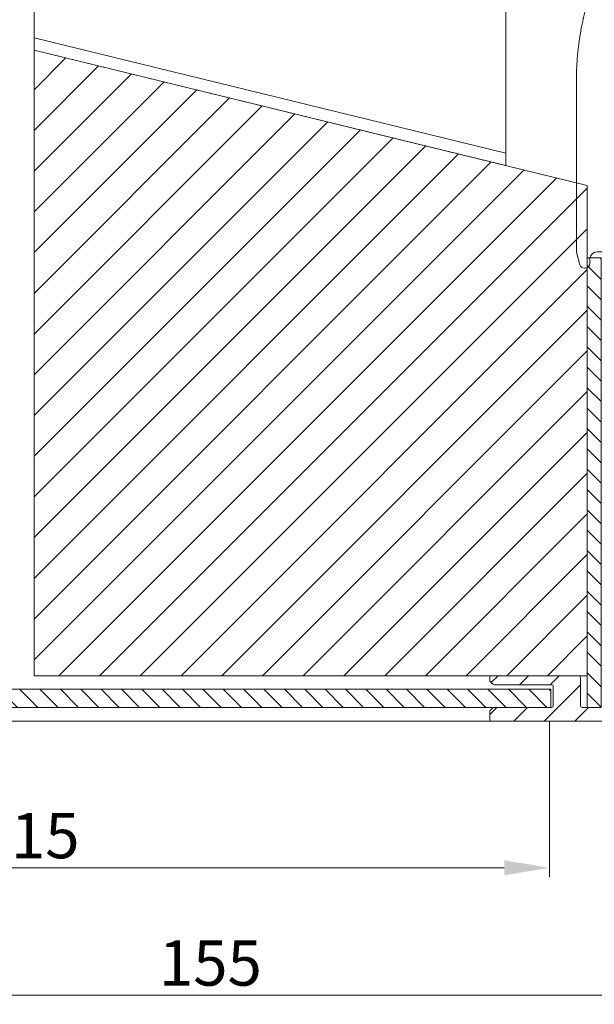
# Model space of a CAD drawing. Units: millimetres. Extents: x 579 to 3057, y 513 to 2295.
# Drawn here: x 2272 to 2336, y 1675 to 1783 of the extents above; entities that cross this region are included whole.
import ezdxf

# ---------------------------------------------------------------- set-up
doc = ezdxf.new("R2010")
doc.units = ezdxf.units.MM
doc.layers.get('Defpoints').update_dxf_attribs({"lineweight": 9})
for name, color, linetype, lineweight in [('ALUMINIUM', 250, 'Continuous', 9), ('Bemating', 250, 'Continuous', 9), ('Duco Rooster', 5, 'Continuous', 9), ('KS-profiel', 252, 'Continuous', 9), ('KS-Stuk', 252, 'Continuous', 9), ('Mousse AK', 94, 'Continuous', 9), ('Mousse AK+', 94, 'Continuous', 9)]:
    doc.layers.add(name, color=color, linetype=linetype, lineweight=lineweight)
doc.styles.get("Standard").update_dxf_attribs({"font": 'arial.ttf'})
doc.dimstyles.new('schaal 1-5', dxfattribs={"dimtxt": 5, "dimasz": 5, "dimexe": 1, "dimexo": 0, "dimgap": 1, "dimtad": 1, "dimdec": 0, "dimdsep": 46, "dimtxsty": 'Standard', "dimcen": 0, "dimclrt": 256, "dimadec": 1, "dimazin": 0, "dimtfac": 1, "dimtdec": 0, "dimtofl": 0, "dimtmove": 1, "dimatfit": 3, "dimfxl": 1, "dimtolj": 1, "dimtzin": 0, "dimlwd": -1, "dimlwe": -1, "dimarcsym": 0})
pattern_1 = [(45, (-104.6616400727348, 1054.027071605772), (-2.245064030267288, 2.245064030267288), [])]

# ---------------------------------------------------------------- blocks, each defined once
blk = doc.blocks.new('*D70')
at = {"layer": 'Bemating', "color": 0, "transparency": 16777216}
for p, q in [((2370.854490427556, 1706.780715394536), (2370.854490427556, 1674.790493263174)), ((2215.654490427314, 1696.030715394485), (2215.654490427314, 1674.790493263174)), ((2220.654490427314, 1675.790493263174), (2365.854490427556, 1675.790493263174))]:
    blk.add_line(p, q, dxfattribs=at)
for points in [[(2220.654490427314, 1676.623826596507), (2220.654490427314, 1674.957159929841), (2215.654490427314, 1675.790493263174)], [(2365.854490427556, 1676.623826596507), (2365.854490427556, 1674.957159929841), (2370.854490427556, 1675.790493263174)]]:
    blk.add_solid(points, dxfattribs=at)
at = {"layer": 'Defpoints', "color": 0, "transparency": 16777216}
for p in [(2370.854490427556, 1706.780715394536), (2215.654490427314, 1696.030715394485), (2370.854490427556, 1675.790493263174)]:
    blk.add_point(p, dxfattribs=at)
at = {"layer": 'Bemating', "lineweight": -3, "transparency": 16777216, "insert": (2293.254490427435, 1679.343358201783), "char_height": 5, "attachment_point": 5}
blk.add_mtext('\\A1;155', dxfattribs=at)
blk = doc.blocks.new('*D88')
at = {"layer": 'Bemating', "color": 0, "transparency": 16777216}
for p, q in [((2330.654490427314, 1706.030715393755), (2330.654490427314, 1688.842771629927)), ((2215.654490427314, 1696.030715394485), (2215.654490427314, 1688.842771629927)), ((2220.654490427314, 1689.842771629927), (2325.654490427314, 1689.842771629927))]:
    blk.add_line(p, q, dxfattribs=at)
for points in [[(2220.654490427314, 1690.676104963261), (2220.654490427314, 1689.009438296594), (2215.654490427314, 1689.842771629927)], [(2325.654490427314, 1690.676104963261), (2325.654490427314, 1689.009438296594), (2330.654490427314, 1689.842771629927)]]:
    blk.add_solid(points, dxfattribs=at)
at = {"layer": 'Defpoints', "color": 0, "transparency": 16777216}
for p in [(2330.654490427314, 1706.030715393755), (2215.654490427314, 1696.030715394485), (2330.654490427314, 1689.842771629927)]:
    blk.add_point(p, dxfattribs=at)
at = {"layer": 'Bemating', "transparency": 16777216, "insert": (2273.154490427314, 1693.395636568536), "char_height": 5, "attachment_point": 5}
blk.add_mtext('\\A1;115', dxfattribs=at)

msp = doc.modelspace()

# ---------------------------------------------------------------- hatches: boundary and pattern name
at = {"layer": 'ALUMINIUM'}
h = msp.add_hatch(dxfattribs=at)
h.set_pattern_fill('ANSI31', color=256, scale=0.75, style=0)
h.set_pattern_definition([(45, (-2341.638285249508, -258.1322273972228), (-1.683798022700466, 1.683798022700466), [])])
edge = h.paths.add_edge_path()
edge.add_line((2364.704490427557, 1707.530715394535), (2338.254490427557, 1707.530715394535))
edge.add_arc((2338.254490427557, 1707.730715394536), 0.200000000000955, 180.0000000000651, 270, ccw=False)
edge.add_line((2338.054490427556, 1707.730715394536), (2338.054490427556, 1709.330715394537))
edge.add_arc((2338.554490427556, 1709.330715394537), 0.5, 90, 180, ccw=False)
edge.add_line((2338.554490427556, 1709.830715394537), (2341.654490427557, 1709.830715394537))
edge.add_arc((2341.654490427557, 1710.030715394536), 0.1999999999993634, 269.9999999998697, 359.9999999998697)
edge.add_line((2341.854490427556, 1710.030715394535), (2341.854490427556, 1711.130715394536))
edge.add_arc((2341.654490427556, 1711.130715394536), 0.2000000000002728, 359.9999999998697, 449.9999999998697)
edge.add_line((2341.654490427557, 1711.330715394537), (2338.554490427556, 1711.330715394537))
edge.add_arc((2338.554490427556, 1709.330715394537), 2, 90, 180)
edge.add_line((2336.554490427556, 1709.330715394537), (2336.554490427556, 1707.730715394536))
edge.add_arc((2336.354490427555, 1707.730715394536), 0.2000000000007276, -89.99999999973937, 0, ccw=False)
edge.add_line((2336.354490427556, 1707.530715394535), (2334.254490427557, 1707.530715394535))
edge.add_arc((2334.254490427557, 1707.730715394536), 0.200000000000955, 180.0000000000651, 270, ccw=False)
edge.add_line((2334.054490427556, 1707.730715394536), (2334.054490427556, 1710.830715394537))
edge.add_arc((2333.854490427556, 1710.830715394536), 0.1999999999998181, 2.605510395057283e-10, 90)
edge.add_line((2333.854490427556, 1711.030715394535), (2324.254490427556, 1711.030715394535))
edge.add_arc((2324.254490427556, 1710.830715394536), 0.1999999999998181, 90, 179.9999999997395)
edge.add_line((2324.054490427556, 1710.830715394537), (2324.054490427557, 1710.513558107037))
edge.add_arc((2324.254490427532, 1710.5135581071), 0.199999999974807, 180.0000000181734, 225.0000000179171)
edge.add_line((2324.113069071357, 1710.372136750836), (2324.395911783814, 1710.089294038314))
edge.add_arc((2324.537333140067, 1710.230715394535), 0.1999999999994871, 224.9999999935056, 270)
edge.add_line((2324.537333140067, 1710.030715394535), (2330.854490427556, 1710.030715394535))
edge.add_arc((2330.854490427556, 1709.830715394536), 0.1999999999998181, 2.6062707547680475e-10, 90, ccw=False)
edge.add_line((2331.054490427556, 1709.830715394537), (2331.054490427557, 1707.730715394536))
edge.add_arc((2330.854490427557, 1707.730715394536), 0.2000000000002728, -89.99999999986971, 1.3028511602897197e-10, ccw=False)
edge.add_line((2330.854490427557, 1707.530715394535), (2324.53733314003, 1707.530715394535))
edge.add_arc((2324.53733314003, 1707.330715394537), 0.1999999999986812, 89.99999999986973, 134.999999999954)
edge.add_line((2324.395911783794, 1707.472136750773), (2324.113069071319, 1707.189294038373))
edge.add_arc((2324.254490427555, 1707.047872682136), 0.1999999999983617, 134.9999999996315, 179.9999999998697)
edge.add_line((2324.054490427556, 1707.047872682136), (2324.054490427557, 1706.230715394536))
edge.add_arc((2324.254490427557, 1706.230715394536), 0.2000000000002728, 179.9999999998697, 269.9999999998697)
edge.add_line((2324.254490427557, 1706.030715394535), (2370.654490427557, 1706.030715394535))
edge.add_arc((2370.654490427556, 1706.230715394536), 0.2000000000002728, 270.0000000001303, 360.0000000001303)
edge.add_line((2370.854490427556, 1706.230715394536), (2370.854490427556, 1707.330715394537))
edge.add_arc((2370.654490427557, 1707.330715394536), 0.1999999999993634, 1.302755197531603e-10, 90.00000000013027)
edge.add_line((2370.654490427557, 1707.530715394535), (2369.404490427557, 1707.530715394535))
edge.add_arc((2369.404490427557, 1707.730715394536), 0.2000000000002728, 179.9999999998697, 269.9999999998697, ccw=False)
edge.add_line((2369.204490427557, 1707.730715394536), (2369.204490427557, 1708.458734731636))
edge.add_arc((2369.404490427555, 1708.458734731639), 0.1999999999984539, 137.2544307761752, 180.0000000009119, ccw=False)
edge.add_arc((2367.05449042759, 1710.630715394612), 3.000000000026712, 317.2544307737804, 363.5833216969912)
edge.add_arc((2370.248234312156, 1710.830715394536), 0.1999999999999936, 90, 183.5833216984199, ccw=False)
edge.add_line((2370.248234312156, 1711.030715394535), (2378.088805002656, 1711.030715394535))
edge.add_arc((2378.088805002714, 1710.830715394612), 0.1999999999236479, 45.000000016535296, 90.00000001654502, ccw=False)
edge.add_line((2378.230226358857, 1710.972136750836), (2378.813069071319, 1710.389294038299))
edge.add_arc((2378.954490427519, 1710.530715394565), 0.1999999999938599, 225.0000000132651, 300.0000000131649)
edge.add_line((2379.054490427556, 1710.357510313836), (2381.754490427557, 1711.916356040679))
edge.add_arc((2381.654490427557, 1712.089561121436), 0.1999999999997257, 300.0000000001657, 360.0000000001303)
edge.add_line((2381.854490427556, 1712.089561121436), (2381.854490427556, 1712.330715394537))
edge.add_arc((2381.654490427557, 1712.330715394536), 0.1999999999993634, 1.302755197531603e-10, 90.00000000013027)
edge.add_line((2381.654490427557, 1712.530715394535), (2368.266925992857, 1712.530715394535))
edge.add_arc((2368.266925992885, 1712.330715394585), 0.199999999950478, 90.00000000820737, 150.0000000080369)
edge.add_line((2368.093720912157, 1712.430715394536), (2367.8985875784, 1712.092734546336))
edge.add_arc((2368.071792659184, 1711.992734546276), 0.2000000000540424, 149.9999999890368, 233.2436729579405)
edge.add_arc((2367.054490427538, 1710.700058410713), 1.445039145298728, -231.59814022673777, 51.59814022168018, ccw=False)
edge.add_arc((2366.037188196028, 1711.992734546304), 0.1999999999917443, 306.7563270428319, 390.000000012093)
edge.add_line((2366.210393276756, 1712.092734546336), (2366.015259943114, 1712.430715394536))
edge.add_arc((2365.842054862357, 1712.330715394536), 0.199999999999612, 30.0000000001093, 90.00000000013027)
edge.add_line((2365.842054862357, 1712.530715394535), (2364.829630881457, 1712.530715394535))
edge.add_arc((2364.82963088144, 1712.330715394509), 0.2000000000261934, 89.9999999951798, 142.6168015773521)
edge.add_arc((2367.054490427587, 1710.63071539469), 2.999999999930948, 142.6168015847703, 163.6651772219955)
edge.add_arc((2363.983659921057, 1711.530715394537), 0.2000000000002549, 269.9999999998697, 343.66517721903676, ccw=False)
edge.add_line((2363.983659921056, 1711.330715394537), (2360.554490427556, 1711.330715394537))
edge.add_arc((2360.554490427557, 1711.130715394536), 0.2000000000002728, 90.00000000013027, 180.0000000001303)
edge.add_line((2360.354490427556, 1711.130715394536), (2360.354490427556, 1710.030715394535))
edge.add_arc((2360.554490427556, 1710.030715394536), 0.1999999999993634, 180.0000000001303, 270.0000000001303)
edge.add_line((2360.554490427556, 1709.830715394537), (2364.014753596857, 1709.830715394537))
edge.add_arc((2364.014753596849, 1709.630715394547), 0.199999999990041, 18.209956862011722, 89.99999999791561, ccw=False)
edge.add_arc((2367.054490427557, 1710.630715394531), 2.999999999999013, 198.2099568641886, 222.74556922461)
edge.add_arc((2364.704490427557, 1708.458734731636), 0.1999999999994097, 6.508571459562518e-11, 42.74556922489609, ccw=False)
edge.add_line((2364.904490427557, 1708.458734731636), (2364.904490427557, 1707.730715394536))
edge.add_arc((2364.704490427556, 1707.730715394536), 0.2000000000007276, -89.99999999973937, 0, ccw=False)
at = {"layer": 'KS-profiel'}
h = msp.add_hatch(dxfattribs=at)
h.set_pattern_fill('ANSI31', color=256, scale=0.5, angle=90, style=0)
h.set_pattern_definition([(135, (363.7633803463575, 1300.392057666318), (-1.122532015133644, -1.122532015133644), [])])
h.paths.add_polyline_path([(2336.354490427555, 1707.530715394536), (2334.811291745777, 1707.530715394536), (2334.811291745777, 1757.093028386488), (2336.354490427555, 1757.093028386488)])
h = msp.add_hatch(dxfattribs=at)
h.set_pattern_fill('ANSI31', color=256, scale=0.5, angle=90, style=0)
h.set_pattern_definition([(135, (951.2627457176002, 2123.483784413218), (-1.122532015133644, -1.122532015133644), [])])
h.paths.add_polyline_path([(2330.804490427556, 1707.530715394535), (2330.804490427556, 1709.530715394535), (2230.804490427556, 1709.530715394535), (2230.804490427556, 1707.530715394535)])
at = {"layer": 'Mousse AK'}
h = msp.add_hatch(dxfattribs=at)
h.set_pattern_fill('ANSI31', color=256)
h.set_pattern_definition(pattern_1)
h.paths.add_polyline_path([(2334.811291745778, 1711.030715394536), (2334.811291745778, 1765.100058410718), (2273.811291745778, 1780.022838015633), (2273.811291745778, 1711.030715394536)])
at = {"layer": 'Mousse AK+'}
h = msp.add_hatch(dxfattribs=at)
h.set_pattern_fill('ANSI31', color=256)
h.set_pattern_definition(pattern_1)
h.paths.add_polyline_path([(2334.811291745778, 1711.030715394536), (2334.811291745778, 1765.100058410718), (2273.811291745778, 1780.022838015633), (2273.811291745778, 1711.030715394536)])

# ---------------------------------------------------------------- linework, layer by layer
at = {"layer": 'ALUMINIUM'}
msp.add_lwpolyline([(2336.354490427556, 1707.530715394535), (2334.254490427557, 1707.530715394535, -0.4142135623724292), (2334.054490427556, 1707.730715394536), (2334.054490427556, 1710.830715394537, 0.4142135623714301), (2333.854490427556, 1711.030715394535), (2324.254490427556, 1711.030715394535, 0.4142135623714301), (2324.054490427556, 1710.830715394537), (2324.054490427557, 1710.513558107037, 0.1989123673786178), (2324.113069071357, 1710.372136750836), (2324.395911783814, 1710.089294038314, 0.1989123674091162), (2324.537333140067, 1710.030715394535), (2330.854490427556, 1710.030715394535, -0.4142135623714301), (2331.054490427556, 1709.830715394537), (2331.054490427557, 1707.730715394536, -0.414213562373428), (2330.854490427557, 1707.530715394535), (2324.53733314003, 1707.530715394535, 0.1989123673800758), (2324.395911783794, 1707.472136750773), (2324.113069071319, 1707.189294038373, 0.1989123673808608), (2324.054490427556, 1707.047872682136), (2324.054490427557, 1706.230715394536, 0.414213562373428), (2324.254490427557, 1706.030715394535), (2370.654490427557, 1706.030715394535, 0.414213562373428)], format="xyb", dxfattribs=at)
at = {"layer": 'Duco Rooster'}
msp.add_lwpolyline([(2215.654490427314, 1706.03071539294), (2383.354490427556, 1706.030715394535), (2383.354490427556, 1826.030715394457), (2147.154490427595, 1826.030715394457), (2147.154490427594, 1697.53071539449), (2178.993283768669, 1697.53071539449)], dxfattribs=at)
at = {"layer": 'KS-profiel'}
for points in [[(2334.811291745777, 1757.093028386488), (2336.354490427555, 1757.093028386488), (2336.354490427555, 1707.530715394536), (2334.811291745777, 1707.530715394536)], [(2330.804490427556, 1707.530715394535), (2330.804490427556, 1709.530715394535), (2230.804490427556, 1709.530715394535), (2230.804490427556, 1707.530715394535)]]:
    msp.add_lwpolyline(points, close=True, dxfattribs=at)
at = {"layer": 'KS-Stuk', "linetype": 'Continuous'}
msp.add_lwpolyline([(2342.104490427562, 1711.430715394572), (2339.104490427562, 1711.430715394572, -0.414213562373095), (2338.604490427562, 1711.930715394572), (2338.604490427562, 1713.130715394572, -0.414213562373095), (2339.104490427562, 1713.630715394572), (2342.604490427562, 1713.630715394572), (2342.604490427562, 1714.148283351372, 0.07431283674120663), (2341.949061766962, 1718.533858922272), (2338.39944645461, 1730.144127461256, -0.07431283674108792), (2337.394455841762, 1736.868676669872), (2337.394455841762, 1742.382779241472, -0.03055276329861496), (2337.871502136762, 1750.182417219472), (2338.735581724383, 1757.219780722869, 0.4504671536908303), (2338.239308648562, 1757.780715394572), (2335.904490427562, 1757.780715394572, 0.4142046282004386), (2335.104490427934, 1756.980739797188), (2335.104490427562, 1756.480715394572, -0.414213562373095), (2334.604490427562, 1755.980715394572), (2334.484533252362, 1755.980715394572, -0.3369058533944692), (2334.002774297562, 1756.346893462672), (2333.622731472747, 1757.715047631878, -0.06784050100570384), (2333.604490427562, 1757.848869563772), (2333.604490427562, 1776.551276807972, -0.07431283674108792), (2335.002738236762, 1785.907171359072)], format="xyb", dxfattribs=at)
at = {"layer": 'Mousse AK', "color": 251, "true_color": 0x636466}
for p, q in [((2273.811291745777, 1809.157363518982), (2273.811291745778, 1780.022838015633)), ((2325.811291745778, 1796.43630549512), (2325.811291745778, 1767.301779991771)), ((2325.811291745778, 1768.640115085565), (2273.811291745778, 1781.361173109426)), ((2325.811291745778, 1767.301779991771), (2273.811291745778, 1780.022838015633))]:
    msp.add_line(p, q, dxfattribs=at)
at = {"layer": 'Mousse AK'}
msp.add_lwpolyline([(2334.811291745778, 1711.030715394536), (2334.811291745778, 1765.100058410718), (2273.811291745778, 1780.022838015633), (2273.811291745778, 1711.030715394536), (2334.811291745778, 1711.030715394536)], dxfattribs=at)
at = {"layer": 'Mousse AK+', "color": 251, "true_color": 0x636466}
for p, q in [((2273.811291745778, 1798.862478182109), (2273.811291745778, 1780.022838015632)), ((2325.811291745778, 1786.141420158247), (2325.811291745778, 1767.301779991771)), ((2325.811291745778, 1768.640115085565), (2273.811291745777, 1781.361173109426)), ((2325.811291745778, 1767.301779991771), (2273.811291745777, 1780.022838015633))]:
    msp.add_line(p, q, dxfattribs=at)
at = {"layer": 'Mousse AK+'}
msp.add_lwpolyline([(2334.811291745778, 1711.030715394536), (2334.811291745778, 1765.100058410718), (2273.811291745778, 1780.022838015633), (2273.811291745778, 1711.030715394536), (2334.811291745778, 1711.030715394536)], dxfattribs=at)

# ---------------------------------------------------------------- dimensions: what is measured, and where the dimension line sits
at = {"layer": 'Bemating', "lineweight": -3}
dim = msp.add_linear_dim(base=(2370.854490427556, 1675.790493263174), p1=(2215.654490427314, 1696.030715394485), p2=(2370.854490427556, 1706.780715394536), dimstyle='schaal 1-5', dxfattribs=at)
dim.commit()
dim.dimension.update_dxf_attribs({"geometry": '*D70', "text_midpoint": (2293.254490427435, 1679.343358201783)})
at = {"layer": 'Bemating'}
dim = msp.add_linear_dim(base=(2330.654490427314, 1689.842771629927), p1=(2215.654490427314, 1696.030715394485), p2=(2330.654490427314, 1706.030715393755), dimstyle='schaal 1-5', dxfattribs=at)
dim.commit()
dim.dimension.update_dxf_attribs({"geometry": '*D88', "text_midpoint": (2273.154490427314, 1693.395636568536)})

doc.saveas('drawing.dxf')
